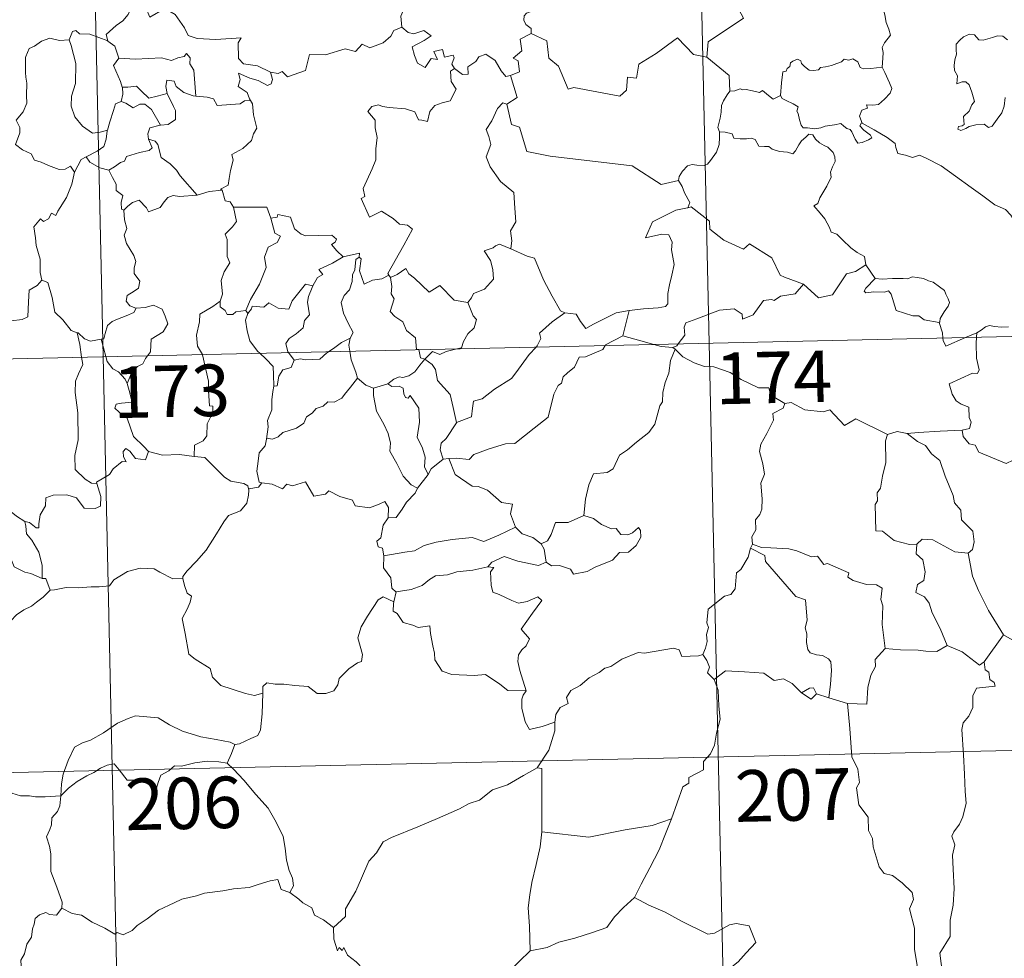
# Model space of a CAD drawing. Units: metres. Extents: x 651222 to 655742, y 720643 to 723711.
# Drawn here: x 651671 to 651814, y 722618 to 722754 of the extents above; entities that cross this region are included whole.
import ezdxf
from ezdxf.enums import TextEntityAlignment as Align

# ---------------------------------------------------------------- set-up
doc = ezdxf.new("R2010")
doc.units = ezdxf.units.M
doc.header["$MEASUREMENT"] = 0
doc.layers.add('Carátula', color=7, linetype='Continuous', lineweight=5)
doc.styles.add('Style-arial', font='arial.shx', dxfattribs={"bigfont": 'arialbig.shx'})

msp = doc.modelspace()

# ---------------------------------------------------------------- linework, layer by layer
at = {"layer": 'Carátula', "color": 7, "linetype": 'Continuous', "lineweight": 5}
for p, q in [((651765.64, 722948.21), (651770.98, 722707.34)), ((651677.38, 722946.26), (651682.72, 722705.39)), ((651506.21, 722701.47), (652035.76, 722713.22)), ((651770.98, 722707.34), (651777.66, 722406.25)), ((651682.72, 722705.39), (651689.4, 722404.29)), ((651507.54, 722641.25), (651948.83, 722651.03))]:
    msp.add_line(p, q, dxfattribs=at)
at = {"layer": 'Carátula', "color": 7, "linetype": 'Continuous', "lineweight": 5, "flags": 128}
for points in [[(651775.96, 722776.16), (651776.18, 722775.8), (651776.93, 722774.77), (651777.04, 722771.64), (651778, 722768.74), (651779.49, 722768.44), (651779.59, 722766.53), (651778.6, 722764.27), (651777.42, 722762.64), (651776.56, 722758.81), (651775.38, 722757.91), (651775.03, 722756.46), (651775.99, 722754.68), (651770.87, 722751.21), (651770.64, 722749)], [(651725.02, 722762.6), (651725.12, 722761.69), (651726.13, 722760.55), (651727.04, 722760.03), (651726.64, 722758.98), (651727.27, 722757.82), (651726.68, 722756.33), (651726.09, 722754.97), (651726.25, 722753.37)], [(651796.18, 722747.54), (651796.29, 722748.85), (651796.35, 722749.66), (651796.21, 722750.41), (651796.52, 722751.11), (651797.39, 722752.21), (651797.15, 722753.07), (651796.79, 722754.07), (651796.57, 722755.18), (651796.24, 722756.36), (651795.98, 722757.14), (651795.6, 722758.35), (651795.22, 722758.97), (651795.32, 722759.74), (651795.49, 722760.24), (651795.51, 722760.27)], [(651686.89, 722756.32), (651686.36, 722755.19), (651685.58, 722754.29), (651684.61, 722753.61), (651683.16, 722752.32), (651683.4, 722751.39)], [(651686.89, 722756.32), (651689.02, 722756.09), (651689.53, 722754.83), (651691.74, 722756.07), (651693.22, 722755.21), (651694.6, 722753.28), (651695.11, 722752.13), (651696.42, 722751.73), (651699.16, 722751.56), (651702.86, 722751.8), (651702.39, 722751.11), (651702.44, 722748.82), (651703.16, 722748.05), (651705.23, 722747.76), (651707.09, 722746.83)], [(651745.88, 722756.52), (651745.62, 722755.83), (651744.39, 722755.43), (651744.08, 722755.03), (651743.99, 722754.37), (651744.3, 722753.76), (651745.08, 722753.17), (651745.09, 722752.46)], [(651683.4, 722751.39), (651680.78, 722752.37), (651679.28, 722752.39), (651678.75, 722752.88), (651678.25, 722752.75), (651677.8, 722751.52)], [(651707.09, 722746.83), (651708.23, 722746.6), (651708.81, 722746.89), (651709.61, 722746.13), (651712.19, 722747.05), (651712.81, 722749.38), (651715.12, 722749.33), (651717.98, 722750.22), (651719.51, 722749.81), (651720.44, 722750.87), (651721.59, 722750.35), (651723.52, 722751.07), (651724.66, 722752.06), (651725.06, 722752.89), (651726.25, 722753.37)], [(651726.25, 722753.37), (651727.17, 722752.57), (651728.01, 722752.42), (651729.44, 722752.86), (651730.52, 722752.09), (651729.51, 722751.41), (651727.75, 722750.49), (651728.1, 722749.23), (651728.51, 722748.13), (651729.64, 722747.49), (651730.51, 722748.8), (651731.41, 722748.68), (651730.89, 722749.82), (651732.14, 722750.13), (651732.45, 722749.01), (651733.72, 722749.31), (651733.87, 722748.92), (651733.53, 722747.98), (651733.9, 722747.34), (651733.9, 722747.34)], [(651745.09, 722752.46), (651743.49, 722751.61), (651743.73, 722749.92), (651742.45, 722748.86), (651743.16, 722748.48), (651743.4, 722746.88), (651742.07, 722746.34)], [(651770.64, 722749), (651768.73, 722749.4), (651766.37, 722751.83), (651763.3, 722749.52), (651760.74, 722747.96), (651760.42, 722745.94), (651759.1, 722746.11), (651758.98, 722744.19), (651758, 722743.32), (651751.31, 722744.6), (651750.46, 722744.34), (651749.06, 722747.69), (651747.65, 722748.87), (651747.38, 722751.37), (651745.09, 722752.46)], [(651814.47, 722751.5), (651813.78, 722752.06), (651812.98, 722752.1), (651812.28, 722751.84), (651810.93, 722751.48), (651810.29, 722751.5), (651809.67, 722752.23), (651808.93, 722752.37), (651808.06, 722751.97), (651807.49, 722751.49), (651806.98, 722750.88), (651807, 722750.01), (651807.02, 722749.42), (651806.79, 722748.62), (651806.69, 722747.79), (651806.75, 722747.05), (651807.17, 722746.26), (651807.09, 722745.11), (651807.85, 722745.41), (651808.37, 722745.42), (651808.86, 722744.95), (651809.24, 722743.91), (651809.65, 722742.55), (651809.24, 722742.07), (651808.88, 722741.15), (651808.04, 722740.38), (651808.16, 722739.19), (651807.83, 722738.99), (651807.33, 722738.89), (651807.24, 722738.52), (651807.66, 722738.33), (651808.4, 722738.62), (651808.89, 722738.9), (651809.82, 722739.17), (651811.06, 722739.26), (651811.71, 722738.78), (651812.21, 722738.96), (651812.93, 722739.98), (651813.65, 722740.9), (651813.95, 722741.88), (651814.1, 722743.12)], [(651677.8, 722751.52), (651676.4, 722751.41), (651674.97, 722751.76), (651673.74, 722751.34), (651672.76, 722750.62), (651671.98, 722750.28), (651671.49, 722749.11)], [(651677.8, 722751.52), (651678.06, 722750.72), (651678.75, 722748.1), (651678.7, 722745.18), (651678.14, 722743.33), (651678.07, 722741.87), (651678.63, 722740.29), (651679.74, 722738.95), (651681.2, 722737.92), (651682.32, 722738.08), (651683.35, 722738.36)], [(651683.4, 722751.39), (651683.4, 722751.31), (651684.42, 722750.59), (651685, 722748.85)], [(651685, 722748.85), (651687.46, 722748.69), (651691.24, 722748.92), (651692.69, 722748.51), (651693.6, 722748.92), (651694.54, 722749.1), (651694.89, 722749.52), (651695.42, 722748.88), (651695.36, 722748.01), (651695.96, 722747.13), (651696.22, 722743.33)], [(651733.9, 722747.34), (651735.06, 722746.49), (651735.9, 722746.53), (651735.84, 722747.59), (651737.04, 722748.37), (651737.43, 722749.03), (651738.48, 722749.46), (651739.82, 722748.52), (651740.73, 722746.99), (651741.41, 722746.17), (651742.07, 722746.34)], [(651671.49, 722749.11), (651671.41, 722748.94), (651671.44, 722746.75), (651671.46, 722746.07), (651671.62, 722745.19), (651671.56, 722743.42), (651671.6, 722742.28), (651671.07, 722741.04), (651670.05, 722739.84), (651670.58, 722738.75), (651670.6, 722737.96), (651669.99, 722736.29), (651670.99, 722735.5), (651672.24, 722734.92), (651672.73, 722734), (651673.71, 722733.71), (651674.76, 722733.23), (651676.32, 722732.62), (651677.18, 722732.69), (651677.97, 722733.11), (651678.57, 722732.24)], [(651685, 722748.85), (651684.24, 722747.8), (651685.27, 722745.48), (651685.51, 722744.61), (651685.53, 722744.61)], [(651770.64, 722749), (651773.92, 722746.34), (651774.01, 722744.04)], [(651781.4, 722743.42), (651781.54, 722745.26), (651781.75, 722746.84), (651782.2, 722746.96), (651782.34, 722747.33), (651782.73, 722747.65), (651782.84, 722748.17), (651783.19, 722748.42), (651783.87, 722748.7), (651784.35, 722748.45), (651784.44, 722748.06), (651784.87, 722747.66), (651785.56, 722747.09), (651786.22, 722747.04), (651786.92, 722747.14), (651787.23, 722747.51), (651787.97, 722747.58), (651788.83, 722747.78), (651789.62, 722748.1), (651790.3, 722748.3), (651790.65, 722748.71), (651791.33, 722748.54), (651791.91, 722748.78), (651792.68, 722748.31), (651793.02, 722747.48), (651793.46, 722747.32), (651794.54, 722747.33), (651796.18, 722747.54)], [(651707.09, 722746.83), (651707.41, 722745.74), (651707.21, 722745.12), (651706.65, 722744.88), (651705.32, 722745.58), (651704.09, 722745.92), (651702.47, 722746.68), (651702.67, 722745.77), (651702.39, 722744.73), (651703.73, 722743.87), (651704.06, 722742.92), (651704.18, 722742.71)], [(651733.9, 722747.34), (651733.31, 722746.94), (651733.43, 722745.45), (651734.15, 722744.35), (651733.29, 722742.62), (651732.11, 722742.37), (651731.06, 722741.94), (651730.32, 722741.09), (651729.97, 722739.62), (651729.17, 722739.83), (651728.67, 722739.87), (651728.12, 722741.06), (651726.77, 722741.5), (651724.39, 722741.68), (651723.42, 722741.84), (651722.86, 722742.05), (651721.88, 722741.82), (651721.28, 722741.1), (651722.35, 722739.85), (651722.37, 722738.72), (651722.64, 722737.31), (651722.56, 722736.49), (651722.44, 722735.66), (651722.46, 722734.04), (651721.93, 722732.75), (651720.63, 722729.88), (651720.85, 722728.71), (651720.32, 722728.42), (651721.54, 722725.7), (651723.3, 722726.57), (651724.97, 722725.51), (651725.89, 722724.67), (651727.07, 722724.52), (651727.78, 722723.95), (651726.55, 722721.61), (651724.2, 722717.49), (651724.35, 722717.25)], [(651742.07, 722746.34), (651743.06, 722743.11), (651741.52, 722742.15)], [(651796.18, 722747.54), (651796.61, 722746.77), (651797.27, 722745.26), (651797.62, 722744.43), (651797.38, 722743.74), (651796.56, 722742.9), (651795.66, 722742.12), (651794.82, 722742.02), (651793.94, 722742.08), (651794.05, 722741.55), (651793.23, 722741.27), (651792.91, 722740.41), (651793.3, 722739.39)], [(651696.22, 722743.33), (651695.84, 722743.37), (651694.49, 722743.84), (651693.39, 722744.72), (651693.08, 722745.51), (651692.03, 722745.65), (651691.87, 722744.73), (651692.05, 722743.72), (651692.05, 722743.71)], [(651685.53, 722744.61), (651685.62, 722743.62), (651685.36, 722742.56)], [(651685.53, 722744.61), (651686.33, 722744.63), (651687.59, 722744.78), (651688.31, 722744.07), (651689.37, 722743.01), (651690.58, 722743.34), (651692.05, 722743.71)], [(651692.05, 722743.71), (651692.96, 722741.8), (651693.27, 722741.24), (651693.26, 722739.94), (651692.2, 722739.18), (651691.08, 722739.09)], [(651774.01, 722744.04), (651773.64, 722743.53), (651773.08, 722742.66), (651772.79, 722741.97), (651772.75, 722741), (651772.59, 722740.13), (651772.39, 722739.33), (651772.26, 722738.76), (651772.52, 722738.11)], [(651781.4, 722743.42), (651780.32, 722742.87), (651779.66, 722743.44), (651778.75, 722744.14), (651778.33, 722743.84), (651777.33, 722744.08), (651776.38, 722744.31), (651775.9, 722744.24), (651775.52, 722744.39), (651774.75, 722744.11), (651774.03, 722744.06), (651774.01, 722744.04)], [(651793.3, 722739.39), (651793.21, 722739.43), (651792.96, 722739), (651793.52, 722738.35), (651794.49, 722737.62), (651794.7, 722737.26), (651794.21, 722736.95), (651793.3, 722736.55), (651792.66, 722736.5), (651792.27, 722737.06), (651791.78, 722738.13), (651791.52, 722738.48), (651791.05, 722738.61), (651790.6, 722738.94), (651790.18, 722739.34), (651789.26, 722739.16), (651787.9, 722738.97), (651787.25, 722738.71), (651786.33, 722738.54), (651785.33, 722738.71), (651784.71, 722738.72), (651784.42, 722739.09), (651784.16, 722739.88), (651783.96, 722740.82), (651783.79, 722741.14), (651783.96, 722741.76), (651783.23, 722742.2), (651782.22, 722742.71), (651781.65, 722742.96), (651781.4, 722743.42)], [(651685.36, 722742.56), (651684.55, 722742.19), (651684.25, 722741.22), (651683.7, 722739.57), (651683.35, 722738.36)], [(651685.36, 722742.56), (651686.06, 722742.29), (651687.1, 722741.61), (651688.07, 722742.14), (651688.79, 722742.16), (651689.79, 722741.39), (651691.08, 722739.09)], [(651704.18, 722742.71), (651703.3, 722742.63), (651702.69, 722742.18), (651699.34, 722741.94), (651698.79, 722742.91), (651697.89, 722743.18), (651696.22, 722743.33)], [(651704.18, 722742.71), (651704.49, 722742.2), (651704.65, 722740.58), (651705.11, 722738.68), (651704.61, 722737.82), (651704.33, 722736.87), (651703.07, 722735.72), (651701.47, 722734.83), (651701.65, 722734.01), (651701.28, 722732.52), (651701.07, 722731.32), (651700.93, 722730.36), (651699.85, 722729.79), (651700.05, 722729.65)], [(651741.52, 722742.15), (651740.96, 722742.37), (651740.16, 722741.51), (651739.37, 722739.73), (651738.5, 722738.49), (651738.89, 722737.45), (651739.19, 722736.27), (651738.51, 722734.5), (651739.1, 722733.02), (651740.61, 722730.89), (651742.53, 722729.3), (651742.68, 722727.02), (651742.82, 722725.04), (651742.09, 722723.72), (651742.28, 722722.25), (651742.11, 722721.12), (651742.11, 722721.11)], [(651741.52, 722742.15), (651742.19, 722739.21), (651743.4, 722738.79), (651744.45, 722735.26), (651747.83, 722734.56), (651759.79, 722733.17), (651764.01, 722730.48), (651766.53, 722731.03)], [(651691.08, 722739.09), (651691.04, 722739.08), (651689.55, 722738.71), (651689.26, 722737.82), (651689.34, 722737.05)], [(651816.75, 722723.5), (651816.12, 722724.17), (651814.96, 722725.99), (651814.14, 722726.82), (651812.6, 722727.51), (651810.87, 722728.8), (651809.17, 722730.02), (651806.87, 722731.68), (651804.78, 722733.18), (651802.61, 722734.27), (651801.62, 722734.72), (651800.61, 722734.38), (651799.62, 722734.75), (651798.49, 722734.96), (651798.2, 722735.84), (651798.08, 722736.44), (651796.94, 722737.31), (651795.02, 722738.44), (651793.3, 722739.39)], [(651683.35, 722738.36), (651683.31, 722738.27), (651683.18, 722737.08), (651682.82, 722735.97), (651681.88, 722735.3), (651680.26, 722734.51)], [(651772.52, 722738.11), (651772.5, 722737.32), (651772.44, 722736.26), (651772.06, 722735.18), (651771.21, 722733.96), (651770.76, 722733.43), (651770.25, 722733.24), (651769.19, 722733.25), (651768.54, 722733.35), (651767.87, 722733.2), (651767.14, 722732.4), (651766.64, 722731.61), (651766.53, 722731.03)], [(651772.52, 722738.11), (651773.32, 722738.06), (651774.33, 722737.83), (651774.58, 722737.21), (651775.54, 722737.1), (651776.46, 722737.1), (651777.12, 722737.22), (651777.7, 722737.03), (651778.25, 722736.03), (651779.07, 722736.01), (651779.67, 722735.99), (651780.16, 722735.61), (651781.26, 722735.27), (651782.39, 722735.15), (651783.17, 722734.94), (651783.56, 722735.38), (651784.08, 722736.22), (651784.43, 722736.83), (651785.06, 722737.34), (651785.53, 722737.77), (651786.11, 722737.67), (651786.47, 722737.06), (651787.06, 722736.51), (651787.75, 722736.14), (651788.31, 722735.91), (651789.05, 722735.14), (651789.3, 722734.51), (651789.36, 722733.79), (651788.96, 722733.02), (651788.67, 722732.27), (651788.77, 722731.52), (651788.14, 722730.23), (651787.11, 722728.54), (651786.81, 722727.68), (651786.26, 722727.37)], [(651689.34, 722737.05), (651689.89, 722735.82), (651689.44, 722735.4), (651688.02, 722735.11), (651686.16, 722734.55), (651685.85, 722733.85), (651685.26, 722733.68), (651684.41, 722733.01), (651683.54, 722732.53)], [(651689.34, 722737.05), (651690.33, 722736.79), (651690.68, 722736.27), (651691.18, 722734.41), (651692.5, 722733.48), (651693.44, 722732.53), (651693.94, 722731.72), (651696.42, 722728.9)], [(651680.26, 722734.51), (651679.54, 722734.09), (651678.57, 722732.24)], [(651680.26, 722734.51), (651680.81, 722733.69), (651682.27, 722732.87), (651683.54, 722732.53)], [(651678.57, 722732.24), (651678.57, 722732.23), (651678.18, 722730.52), (651677.39, 722728.56), (651676.13, 722726.59), (651675.83, 722725.93), (651675.2, 722726.29), (651674.78, 722725.44), (651674.04, 722725.08), (651673.61, 722725.47), (651672.64, 722724.27), (651672.9, 722722.67), (651672.98, 722721.56), (651673.57, 722719.57), (651673.57, 722717.64), (651673.79, 722716.52)], [(651683.54, 722732.53), (651684.12, 722731.48), (651684.63, 722730.5), (651684.65, 722729.58), (651685.6, 722728.87), (651685.35, 722727.82), (651685.41, 722726.86), (651685.77, 722726.72)], [(651766.53, 722731.03), (651767.05, 722730.17), (651767.41, 722729.23), (651768.17, 722727.84), (651767.88, 722727.06)], [(651696.42, 722728.9), (651698.19, 722729.42), (651700.05, 722729.65)], [(651700.05, 722729.65), (651700.52, 722728.06), (651701.25, 722727.95), (651701.7, 722727.14)], [(651685.77, 722726.72), (651686.34, 722727.31), (651687.01, 722727.83), (651687.96, 722728.2), (651689.04, 722727.05), (651689.34, 722726.46), (651691.06, 722727.11), (651691.6, 722727.93), (651692.15, 722728.56), (651692.94, 722728.87), (651693.87, 722728.71), (651696.42, 722728.9)], [(651685.77, 722726.72), (651685.86, 722725.33), (651686.17, 722724.07), (651685.79, 722723.07), (651686.12, 722721.86), (651687.22, 722720.11), (651687.5, 722719.27), (651687.24, 722718.34), (651687.27, 722717.51), (651688.08, 722716.38), (651687.9, 722715.38), (651687.25, 722714.91), (651686.23, 722714.31), (651686.08, 722713.49), (651686.64, 722712.79), (651687.51, 722712.43), (651687.55, 722712.44)], [(651701.7, 722727.14), (651702.15, 722725.07), (651701.57, 722724.27), (651700.49, 722723.24), (651700.79, 722722.45), (651700.82, 722719.96), (651701.2, 722719.03), (651700.37, 722717.74), (651699.94, 722716.49), (651700.1, 722714.49), (651699.77, 722713.45)], [(651701.7, 722727.14), (651706.57, 722727.17), (651707.18, 722725.58)], [(651767.88, 722727.06), (651767.84, 722727.05), (651766.17, 722726.73), (651762.77, 722725.03), (651761.74, 722722.7), (651764.13, 722723.22), (651765.15, 722723.12), (651765.63, 722722.08), (651765.54, 722720.93), (651765.92, 722718.82), (651765.56, 722717.25), (651765.23, 722715.86), (651764.98, 722714.57), (651764.99, 722713.1), (651764.64, 722712.71), (651763.56, 722712.52), (651761.43, 722712.35), (651759.33, 722712.11)], [(651784.73, 722715.96), (651781.99, 722716.96), (651781.32, 722717.26), (651780.15, 722719.76), (651776.88, 722721.83), (651775.98, 722721.02), (651773.15, 722722.34), (651771.11, 722723.97), (651771.05, 722725.1), (651768.38, 722727.19), (651767.88, 722727.06)], [(651786.26, 722727.37), (651787.16, 722726.27), (651787.84, 722725.47), (651788.53, 722724.2), (651788.77, 722723.54), (651789.59, 722723.24), (651790.41, 722722.39), (651791.62, 722721.22), (651792.57, 722720.56), (651793.65, 722719.99), (651793.81, 722718.74)], [(651707.18, 722725.58), (651707.73, 722723.39), (651708.58, 722722.92), (651708.06, 722722.03), (651706.75, 722721.33), (651706.25, 722719.89), (651706.5, 722718.38), (651705.53, 722715.94), (651704.2, 722713.69), (651703.5, 722712.13)], [(651707.18, 722725.58), (651708.08, 722725.71), (651708.19, 722726.08), (651710, 722725.69), (651710.62, 722723.99), (651711.59, 722723.23), (651712.26, 722722.98), (651716.04, 722723.08), (651716.71, 722722.52), (651716.54, 722722.04), (651715.99, 722721.73), (651716.79, 722720.79), (651717.69, 722719.94)], [(651717.69, 722719.94), (651720.06, 722720.44), (651720.01, 722719.86)], [(651742.11, 722721.11), (651740.45, 722721.75), (651739.86, 722721.53), (651739.52, 722721.26), (651738.25, 722720.81), (651739.15, 722719.39), (651739.49, 722718.07), (651739.59, 722716.65), (651738.3, 722715.21), (651736.67, 722714.6), (651736.41, 722713.97), (651735.86, 722713.29)], [(651742.11, 722721.11), (651744.47, 722720.04), (651745.54, 722719.75), (651746.89, 722716.6), (651748.12, 722714.22), (651749.33, 722712.07), (651750, 722711.76)], [(651717.69, 722719.94), (651716.13, 722719.01), (651714.15, 722718.08), (651714.72, 722717.35), (651713.97, 722716.92), (651713.3, 722715.69)], [(651720.01, 722719.86), (651719.52, 722719.53), (651719.41, 722718.02), (651719.07, 722717.3), (651719.01, 722716.31), (651718.62, 722715.11), (651717.83, 722714.29), (651717.42, 722713.28), (651717.73, 722711.73), (651718.42, 722710.28), (651719.13, 722708.93), (651718.73, 722708.09)], [(651724.35, 722717.25), (651723.32, 722716.73), (651721.95, 722716.51), (651720.76, 722715.96), (651720.07, 722717.87), (651720.34, 722719.62), (651720.01, 722719.86)], [(651724.6, 722716.94), (651725.55, 722717.34), (651726.83, 722718.23), (651727.27, 722717.44), (651728.1, 722716.8), (651730.21, 722714.8), (651731.78, 722715.76), (651733.87, 722713.6), (651735.86, 722713.29)], [(651784.73, 722715.96), (651786.94, 722713.96), (651788.99, 722714.4), (651791, 722717.45), (651792.33, 722717.77), (651793.81, 722718.74)], [(651793.81, 722718.74), (651795.18, 722716.79)], [(651661.7, 722710.58), (651661.76, 722710.72), (651662.4, 722709.63), (651662.12, 722708.97), (651663.14, 722708.19), (651664.3, 722709.6), (651665.38, 722710.59), (651666.67, 722711.12), (651668.25, 722711.11), (651669.34, 722710.6), (651670.96, 722710.79), (651671.75, 722711.19), (651671.86, 722713.37), (651671.98, 722715.08), (651673.11, 722715.75), (651673.79, 722716.52)], [(651673.79, 722716.52), (651674.7, 722716.19), (651675.29, 722713.99), (651675.68, 722711.87), (651676.86, 722710.76), (651678.1, 722709.18), (651678.94, 722708.88)], [(651724.35, 722717.25), (651724.58, 722716.92), (651724.6, 722716.94)], [(651724.6, 722716.94), (651724.79, 722715.62), (651724.67, 722714.56), (651725.11, 722713.83), (651724.53, 722711.99), (651725.2, 722711.25), (651726.38, 722710.47), (651726.93, 722709.19), (651728.21, 722708.13), (651728.37, 722706.45), (651728.73, 722706.44), (651728.73, 722706.41)], [(651795.18, 722716.79), (651793.83, 722715.38), (651793.58, 722714.92), (651793.84, 722714.67), (651794.98, 722714.85), (651796.54, 722714.79), (651797.12, 722714.97), (651797.53, 722714.48), (651798.24, 722712.11), (651800.66, 722711.34), (651801.54, 722711.33), (651802.33, 722710.73), (651804.48, 722710.35)], [(651795.18, 722716.79), (651796.18, 722716.67), (651797.72, 722716.76), (651799.26, 722716.79), (651799.96, 722716.74), (651800.55, 722717.01), (651801.32, 722716.94), (651802.24, 722716.78), (651802.93, 722716.45), (651803.65, 722716.22), (651804.55, 722715.56), (651805.3, 722715.03), (651805.45, 722714.51), (651805.83, 722713.81), (651806, 722713.3), (651805.79, 722712.72), (651805.25, 722711.91), (651804.67, 722710.97), (651804.62, 722710.46), (651804.48, 722710.35)], [(651703.81, 722711.68), (651704.35, 722712.33), (651704.42, 722712.75), (651706.13, 722712.59), (651706.89, 722713.25), (651708.23, 722712.43), (651709.76, 722712.3), (651710.29, 722713.52), (651712.22, 722715.94), (651713.3, 722715.69)], [(651713.3, 722715.69), (651713.17, 722715.45), (651712.66, 722714.13), (651712.51, 722713.31), (651712.81, 722711.46), (651712.07, 722710.67), (651711.86, 722709.57), (651710.86, 722708.73), (651709.85, 722708.04), (651709.35, 722707.33), (651709.65, 722706.1), (651709.74, 722705.99)], [(651766.48, 722707.24), (651767.47, 722708.53), (651767.35, 722709.69), (651767.59, 722710.32), (651769.2, 722710.91), (651772.49, 722712.16), (651774.63, 722712.36), (651775.83, 722711.56), (651775.86, 722710.85), (651777.41, 722711.46), (651778.94, 722713.58), (651780.06, 722713.71), (651780.46, 722713.59), (651781.39, 722714.21), (651783.54, 722714.55), (651784.73, 722715.96)], [(651699.77, 722713.45), (651698.72, 722712.71), (651696.81, 722711.6), (651696.75, 722710.46), (651696.32, 722708.52), (651696.49, 722706.91), (651697.2, 722705.71)], [(651699.77, 722713.45), (651699.79, 722712.63), (651700.5, 722712.12), (651700.79, 722711.53), (651701.63, 722711.55), (651702.04, 722711.9), (651703.5, 722712.13)], [(651735.86, 722713.29), (651736.62, 722711.34), (651737.1, 722710.81), (651736.76, 722709.57), (651735.84, 722708.73), (651735.21, 722707.6), (651734.91, 722706.67), (651734.27, 722706.53)], [(651687.55, 722712.44), (651687.2, 722711.84), (651686.11, 722711.35), (651684.84, 722710.86), (651684.05, 722710.52), (651683.38, 722709.93), (651683.01, 722708.74), (651682.82, 722707.99), (651682.43, 722707.96)], [(651687.55, 722712.44), (651688.84, 722712.56), (651690.06, 722712.87), (651691.31, 722712.32), (651691.79, 722711.28), (651692.18, 722710.16), (651691.48, 722709), (651689.75, 722707.94), (651689.65, 722706.07), (651689.2, 722705.53)], [(651703.5, 722712.13), (651703.81, 722711.68)], [(651750, 722711.76), (651751.64, 722711.56), (651752.25, 722710.51), (651753.05, 722709.51), (651754.14, 722710.11), (651757.44, 722711.77), (651759.33, 722712.11)], [(651759.33, 722712.11), (651758.41, 722708.4)], [(651703.81, 722711.68), (651703.47, 722710.71), (651703.7, 722709.13), (651704.12, 722707.7), (651705.23, 722706.19), (651705.56, 722705.89)], [(651745.81, 722706.79), (651745.96, 722706.95), (651746.48, 722708.02), (651746.3, 722708.81), (651748.15, 722710.46), (651750, 722711.76)], [(651804.48, 722710.35), (651804.98, 722708.85), (651805.05, 722708.1)], [(651809.98, 722708.87), (651810.61, 722709.24), (651811.24, 722709.74), (651811.85, 722709.92), (651812.54, 722709.77), (651813.56, 722709.7), (651814.58, 722709.72)], [(651678.94, 722708.88), (651679.1, 722708.84), (651680.04, 722708), (651680.91, 722707.64), (651682.43, 722707.96)], [(651678.94, 722708.88), (651679.32, 722707.16), (651679.6, 722705.32)], [(651682.43, 722707.96), (651683.12, 722705.39)], [(651715.55, 722706.11), (651716.46, 722706.73), (651717.44, 722707.46), (651718.73, 722708.09)], [(651718.73, 722708.09), (651718.71, 722708.07), (651718.53, 722707.05), (651718.67, 722706.18)], [(651758.41, 722708.4), (651755.88, 722707.09), (651755.84, 722707.01)], [(651762.94, 722707.17), (651761.03, 722707.71), (651758.41, 722708.4)], [(651805.05, 722708.1), (651805.1, 722707.72), (651805.46, 722706.91), (651808.35, 722708.17)], [(651809.93, 722708.21), (651809.87, 722707.32), (651809.92, 722705.18), (651810.32, 722703.45), (651810.07, 722702.95), (651809.37, 722703), (651805.98, 722701.41), (651806.41, 722699.92), (651806.96, 722698.94), (651807.69, 722698.48), (651808.82, 722698.02), (651808.87, 722696.53), (651809.14, 722695.85), (651808.94, 722694.94), (651807.83, 722694.71)], [(651808.35, 722708.17), (651809.98, 722708.87)], [(651809.98, 722708.87), (651809.93, 722708.21)], [(651710.58, 722704.9), (651711.48, 722705.07), (651712.18, 722704.93), (651714.3, 722705.04), (651715.3, 722705.95), (651715.55, 722706.11)], [(651718.67, 722706.18), (651718.86, 722704.91), (651719.54, 722703.11), (651719.8, 722702.24)], [(651728.73, 722706.41), (651728.96, 722705.23), (651729.58, 722705.03)], [(651734.27, 722706.53), (651732.68, 722706.16), (651731.75, 722705.72), (651730.7, 722706.16), (651729.58, 722705.03)], [(651755.84, 722707.01), (651755.52, 722706.42), (651753, 722705.38), (651752.06, 722705.32), (651751.39, 722703.88), (651750.35, 722703.02), (651749.76, 722702.45), (651749.48, 722701.54), (651749.03, 722701.18), (651748.38, 722699.92), (651747.53, 722696.58), (651745.49, 722694.96), (651742.72, 722692.74), (651741.36, 722692.71), (651738.95, 722691.96), (651736.73, 722691.13), (651736.07, 722690.4), (651734.14, 722690.6), (651733.1, 722690.57)], [(651734.21, 722695.79), (651736.37, 722696.61), (651736.54, 722697.91), (651736.68, 722698.9), (651737.95, 722699.23), (651739.72, 722700.65), (651742.21, 722702.23), (651742.83, 722703.04), (651744.79, 722705.69), (651745.81, 722706.79)], [(651766.04, 722706.47), (651765.39, 722704.84), (651765.12, 722702.99), (651764.61, 722701.62), (651764.26, 722700.17), (651764.19, 722698.82), (651763.82, 722698.24), (651763.1, 722695.57), (651762.21, 722694.36), (651760.44, 722692.96), (651759.1, 722691.81), (651757.94, 722691.06), (651757, 722689.08), (651756.17, 722688.5), (651754.14, 722688.35), (651753.47, 722686.74), (651753, 722684.64), (651752.75, 722682.24)], [(651765.69, 722706.71), (651763.99, 722706.86), (651762.94, 722707.17)], [(651765.69, 722706.71), (651766.31, 722706.99), (651766.48, 722707.24)], [(651766.04, 722706.47), (651765.69, 722706.71)], [(651782, 722698.58), (651779.99, 722699.78), (651779.67, 722700.83), (651778.21, 722700.87), (651775.64, 722702.08), (651774.06, 722703.06), (651771.68, 722703.89), (651770.3, 722703.97), (651768.8, 722704.47), (651767.18, 722705.37), (651766.04, 722706.47)], [(651679.6, 722705.32), (651679.79, 722704.23), (651679.14, 722702.88), (651678.7, 722701.84), (651678.66, 722700.18), (651679.04, 722697.19), (651679.09, 722693.28), (651678.62, 722691.01), (651678.67, 722688.98), (651680.1, 722687.57), (651681.03, 722686.96), (651681.81, 722686.94)], [(651683.12, 722705.39), (651683.32, 722704.7), (651684.16, 722703.63), (651684.99, 722703.19), (651685.94, 722702.12), (651686.25, 722701.47)], [(651689.2, 722705.53), (651688.91, 722705.14), (651688.53, 722704.33), (651687.76, 722703.96), (651686.86, 722702.99), (651686.25, 722701.47)], [(651697.2, 722705.71), (651697.22, 722705.66), (651698.07, 722701.81), (651698.06, 722700.39), (651698.23, 722698.22), (651698.73, 722698.18), (651698.69, 722697.26), (651697.9, 722695.62), (651697.84, 722693.86), (651697.28, 722693.13), (651696.03, 722692.51), (651696.01, 722690.87)], [(651705.56, 722705.89), (651706.43, 722705.09), (651707.5, 722703.98), (651707.53, 722702.74), (651707.58, 722701.11)], [(651710.58, 722704.9), (651710.12, 722703.82), (651708.91, 722703.46), (651708.31, 722702.56), (651708.06, 722701.14), (651707.58, 722701.11)], [(651709.74, 722705.99), (651710.58, 722704.9)], [(651729.58, 722705.03), (651728.88, 722704.14), (651728.12, 722703.16), (651727.25, 722702.62), (651726.38, 722702.35), (651725.84, 722702.44), (651725.09, 722702.11), (651724.2, 722701.43)], [(651734.21, 722695.79), (651733.72, 722697.99), (651733.3, 722699.86), (651731.41, 722701.91), (651731.14, 722703.51), (651730.66, 722704.23), (651729.58, 722705.03)], [(651719.8, 722702.24), (651718.77, 722700.93), (651717.87, 722699.89), (651717.48, 722699.37), (651716.38, 722698.76), (651715.46, 722698.8), (651714.79, 722698.2), (651713.76, 722697.82), (651713.19, 722697.16), (651712.36, 722696.61), (651711.98, 722695.71), (651710.88, 722695), (651708.91, 722694.33), (651708.25, 722693.72), (651707.39, 722693.4), (651706.57, 722693.5), (651706.55, 722693.37)], [(651719.8, 722702.24), (651720.98, 722701.26), (651722.13, 722700.79)], [(651686.25, 722701.47), (651686.53, 722700.47), (651686.97, 722698.77), (651686.49, 722698.7), (651685.39, 722698.64), (651684.62, 722698.49), (651684.45, 722697.89), (651685.69, 722696.73), (651686.24, 722696.42), (651687.14, 722693.75), (651688.67, 722692.32), (651689.33, 722691.56)], [(651707.58, 722701.11), (651707.44, 722700.3), (651707.31, 722699.09), (651707.32, 722697.65), (651706.69, 722696.1), (651706.75, 722695.19), (651706.55, 722693.37)], [(651722.13, 722700.79), (651722.1, 722699.75), (651722.53, 722697.47), (651723.63, 722695.54), (651724.26, 722694.18), (651724.57, 722692.8), (651724.5, 722691.64), (651725.52, 722689.85), (651726.44, 722688.01), (651727.59, 722686.71), (651728.5, 722686.22)], [(651722.13, 722700.79), (651724.2, 722701.43)], [(651724.2, 722701.43), (651724.77, 722701.06), (651725.87, 722701.09), (651726.43, 722700.81), (651726.51, 722699.99), (651726.75, 722699.43), (651727.17, 722699.36), (651727.44, 722699.74), (651728.7, 722697.87), (651728.81, 722695.84), (651728.45, 722693.65), (651729.25, 722692.06), (651729.64, 722690.76), (651729.55, 722689.33), (651730.07, 722688.25)], [(651782, 722698.58), (651781.79, 722697.88), (651780.27, 722697.11), (651780.35, 722696.16), (651779.39, 722694.18), (651778.51, 722692.66), (651778.31, 722691.56), (651778.81, 722689.8), (651779.04, 722688.3), (651778.51, 722686.99), (651778.74, 722684.69), (651778.66, 722683.17), (651778.37, 722682.43), (651777.75, 722681.61), (651777.78, 722680.19), (651777.23, 722679.16), (651777.29, 722678.09)], [(651796.98, 722694.08), (651792.37, 722696.32), (651790.69, 722695.39), (651788.58, 722697.64), (651787.61, 722697.36), (651784.96, 722697.63), (651782.95, 722698.72), (651782, 722698.58)], [(651671.31, 722681.38), (651670.13, 722682.15), (651669.1, 722682.98), (651668.14, 722683.52), (651668.2, 722684.57), (651667.02, 722686.57), (651666.48, 722688.36), (651665.61, 722689.71), (651665.18, 722690.8), (651665.23, 722693.91), (651665.27, 722694.85), (651664.5, 722696.13), (651663.85, 722696.92)], [(651732.27, 722690.46), (651731.84, 722691.82), (651731.97, 722692.79), (651732.7, 722693.45), (651734.21, 722695.75), (651734.21, 722695.79)], [(651807.83, 722694.71), (651804.63, 722694.53), (651801.5, 722694.37), (651799.84, 722694.2)], [(651816.13, 722691.19), (651815.27, 722690.32), (651814.26, 722689.82), (651810.28, 722691.49), (651809.76, 722692.49), (651808.89, 722692.7), (651808.01, 722693.75), (651807.83, 722694.71)], [(651706.55, 722693.37), (651706.34, 722692.42), (651705.46, 722691.38), (651705.29, 722690.16), (651705.12, 722688.72), (651705.45, 722687.1), (651705.85, 722687.03)], [(651796.98, 722694.08), (651796.7, 722693.11), (651796.75, 722689.97), (651796.24, 722687.98), (651795.97, 722686.26), (651795.47, 722685.57), (651795.52, 722684.38), (651795.17, 722683.86), (651795.27, 722680.04), (651796.23, 722679.96), (651797.94, 722678.61), (651800.18, 722678.03), (651801.24, 722678.1)], [(651799.84, 722694.2), (651798.37, 722694.49), (651796.98, 722694.08)], [(651799.84, 722694.2), (651801.33, 722693.03), (651802.5, 722692.46), (651803.37, 722691.24), (651804.61, 722690.26), (651805.38, 722687.97), (651806.54, 722685.19), (651806.72, 722684.12), (651807.65, 722683.02), (651807.76, 722681.62), (651809.4, 722679.96), (651809.59, 722678.41), (651809.34, 722677.29), (651808.71, 722676.76)], [(651689.33, 722691.56), (651688.92, 722690.35), (651687.45, 722690.57), (651686.63, 722691.61), (651686.06, 722692.04), (651685.67, 722691.56), (651685.71, 722690.79), (651686.08, 722690.1), (651685.52, 722690.12), (651684.19, 722689.04), (651683.66, 722688.22), (651681.77, 722687.1), (651681.81, 722686.94)], [(651651.29, 722687.57), (651651.84, 722689.03), (651652.95, 722689.28), (651653.91, 722689.3), (651654.3, 722689.88), (651655.71, 722690.2), (651657.05, 722690.48), (651658.24, 722689.76), (651660.27, 722688.42), (651661.95, 722686.72), (651663.29, 722685.18), (651664.88, 722683.57), (651666.35, 722682.42), (651668.14, 722680.86), (651668.51, 722678.88), (651669.09, 722677.79), (651669.4, 722675.74), (651669.76, 722674.77), (651671.32, 722674.01), (651672.22, 722673.83), (651673.84, 722673.1)], [(651696.01, 722690.87), (651693.86, 722691.12), (651691.38, 722691.06), (651689.33, 722691.56)], [(651696.01, 722690.87), (651697.57, 722690.73), (651699.09, 722689.17), (651700.42, 722687.85), (651701.33, 722687.24), (651703.22, 722686.94), (651703.82, 722686.58), (651703.96, 722685.96)], [(651732.27, 722690.46), (651730.52, 722689.07), (651730.07, 722688.25)], [(651733.1, 722690.57), (651732.27, 722690.46)], [(651742.81, 722680.55), (651742.06, 722682.52), (651742.35, 722683.9), (651740.77, 722684.15), (651738.71, 722685.97), (651737.38, 722686.46), (651736.47, 722686.52), (651734, 722688.24), (651733.1, 722690.57)], [(651730.07, 722688.25), (651728.5, 722686.24), (651728.5, 722686.22)], [(651681.81, 722686.94), (651682.41, 722685.01), (651682.34, 722683.63), (651681.57, 722683.29), (651679.99, 722683.32), (651678.86, 722684.82), (651677.47, 722685.29), (651675.45, 722685.22), (651674.38, 722684.83), (651674.34, 722683.69), (651673.55, 722682.36), (651673.38, 722681.05), (651673.39, 722680.46), (651672.97, 722680.45), (651672.03, 722681.26), (651671.31, 722681.38)], [(651705.85, 722687.03), (651705.37, 722686.38), (651703.95, 722686.14), (651703.96, 722685.96)], [(651705.85, 722687.03), (651707.36, 722686.82), (651708.84, 722686.16), (651709.48, 722686.82), (651710.31, 722686.58), (651712.19, 722687.14), (651713.44, 722685.1), (651715.11, 722685.37), (651715.62, 722685.83), (651717.2, 722685.01), (651719.03, 722684.48), (651719.45, 722683.69), (651721.52, 722683.37), (651722.93, 722683.91), (651723.76, 722684.31), (651724.3, 722683.41), (651724.25, 722681.94)], [(651728.5, 722686.22), (651728.17, 722685.51), (651726.9, 722684.19)], [(651703.96, 722685.96), (651703.93, 722685.24), (651703.68, 722684.07), (651702.74, 722682.96), (651701, 722682.26), (651700.32, 722681.32), (651699.24, 722679.59), (651697.73, 722677.23), (651696.33, 722675.63), (651694.96, 722674.18), (651694.32, 722673.36), (651694.36, 722673.09)], [(651726.9, 722684.19), (651726.27, 722683.19), (651725.43, 722681.98), (651724.25, 722681.94)], [(651724.25, 722681.94), (651723.54, 722680.83), (651723.18, 722679), (651722.61, 722678.54), (651722.77, 722677.71), (651723.41, 722677.49), (651723.64, 722676.38)], [(651752.75, 722682.24), (651750.47, 722681.22), (651748.63, 722681.23), (651748.01, 722679.5), (651747.45, 722678.59), (651746.54, 722678.12)], [(651747.28, 722675.45), (651748.05, 722674.93), (651749.21, 722674.96), (651750.8, 722674.47), (651751.24, 722673.72), (651753.25, 722674.09), (651754.38, 722674.76), (651756.92, 722675.76), (651757.95, 722676.85), (651759.25, 722676.92), (651760.37, 722677.87), (651761.04, 722679.1), (651761, 722680.09), (651760.73, 722680.49), (651759.83, 722679.73), (651759.14, 722679.46), (651758.12, 722679.49), (651757.48, 722680.35), (651756.8, 722680.31), (651755.32, 722680.96), (651754.14, 722681.82)], [(651754.14, 722681.82), (651752.75, 722682.24)], [(651671.31, 722681.38), (651671.49, 722680.73), (651671.59, 722679.6), (651672.35, 722678.67), (651673.39, 722676.9), (651673.85, 722675.03), (651673.84, 722673.1)], [(651723.64, 722676.38), (651726.66, 722676.92), (651728.06, 722677.13), (651729.5, 722677.87), (651731.23, 722678.4), (651733.56, 722678.78), (651736.5, 722679.06), (651738.19, 722678.47), (651740.35, 722679.42), (651742.81, 722680.55)], [(651742.81, 722680.55), (651743.79, 722679.57), (651745.32, 722679.07), (651746.54, 722678.12)], [(651746.54, 722678.12), (651746.96, 722677.36), (651747.28, 722675.45)], [(651777, 722677.52), (651776.67, 722676.18), (651775.63, 722674.42), (651775, 722673.92), (651774.79, 722671.59), (651774.17, 722670.75), (651773.26, 722670.5), (651770.88, 722668.62), (651770.68, 722666.64), (651770.92, 722665.96), (651770.6, 722664.95), (651770.7, 722663.93), (651770.47, 722662.94), (651770.09, 722662.03)], [(651777.29, 722678.09), (651777, 722677.52)], [(651777, 722677.52), (651779.13, 722676.44), (651779.23, 722675.58), (651783.64, 722670.48), (651785.01, 722669.98), (651785.28, 722667.02), (651784.98, 722665.9), (651785.24, 722665.03), (651785.19, 722663.78), (651785.35, 722662.77), (651785.7, 722662.25), (651786.63, 722661.98), (651787.51, 722661.86), (651788.38, 722661.38), (651788.71, 722660.95), (651788.8, 722659.69), (651788.69, 722657.68), (651788.43, 722655.72)], [(651796.65, 722662.88), (651796.18, 722666.38), (651796.3, 722669.1), (651796.03, 722670.01), (651796.22, 722671.66), (651795.39, 722672.15), (651793.91, 722672.2), (651791.99, 722672.81), (651791.2, 722673.28), (651791.35, 722673.93), (651788.26, 722675.28), (651787.72, 722675.14), (651786.79, 722676.33), (651785.91, 722676.26), (651783.75, 722677.1), (651782.59, 722677.4), (651779.98, 722677.56), (651778.62, 722677.6), (651777.29, 722678.09)], [(651801.24, 722678.1), (651801.15, 722676.7), (651802.13, 722675.81), (651802.47, 722674.05), (651802.27, 722672.8), (651801.33, 722672.21), (651801.09, 722671.03), (651802.35, 722670.42), (651803.03, 722669.5), (651803.5, 722668.07), (651804.65, 722665.8), (651805.69, 722663.31)], [(651801.24, 722678.1), (651802.04, 722678.8), (651803.58, 722678.71), (651806.76, 722676.99), (651808.71, 722676.76)], [(651723.64, 722676.38), (651723.57, 722674.62), (651724.65, 722673.18), (651724.76, 722671.69), (651725.39, 722671.12), (651725.43, 722671.13)], [(651747.28, 722675.45), (651746.13, 722674.98), (651743.12, 722675.61), (651741.14, 722676.27), (651739.36, 722675.48), (651738.77, 722674.81)], [(651808.71, 722676.76), (651809.38, 722673.45), (651810.23, 722671.36), (651811.67, 722668.43), (651813.87, 722664.9)], [(651675.03, 722671.41), (651675.67, 722671.44), (651677.33, 722671.78), (651679.13, 722671.72), (651680.97, 722671.86), (651682.14, 722671.89), (651683.64, 722672.01), (651684.28, 722672.89), (651686.26, 722674.12), (651688.11, 722674.59), (651690.19, 722674.48), (651690.98, 722673.99), (651692.9, 722673.05), (651694.36, 722673.09)], [(651725.43, 722671.13), (651727.62, 722671.5), (651729.21, 722672.06), (651730.29, 722672.95), (651731.16, 722673.48), (651732.88, 722673.63), (651734.23, 722674.07), (651736.6, 722674.32), (651738.77, 722674.81)], [(651738.77, 722674.81), (651739.66, 722674.7), (651739.15, 722674.04), (651739.23, 722672.11), (651739.5, 722671.11), (651740.44, 722670.77), (651742.24, 722669.9), (651743.23, 722669.5), (651744.47, 722669.73), (651746.05, 722670.43), (651746.61, 722669.89), (651745.27, 722668.06), (651743.62, 722665.69), (651744.81, 722664.29), (651744.35, 722663.26), (651743.7, 722662.69), (651743.22, 722661.99), (651743.12, 722661.01), (651743.41, 722659.7), (651744.34, 722656.74), (651743.93, 722656.12), (651743.93, 722656.09)], [(651673.84, 722673.1), (651674.4, 722673.1), (651675.03, 722671.41)], [(651694.36, 722673.09), (651694.58, 722672.05), (651694.97, 722670.95), (651695.62, 722670.53), (651695.4, 722669.64), (651694.96, 722668.63), (651694.25, 722667.27), (651694.66, 722665.06), (651695.21, 722662.05), (651696.14, 722661.35), (651698.31, 722659.97), (651698.66, 722658.7), (651699.87, 722657.52), (651701.52, 722656.98), (651703.49, 722656.35), (651704.78, 722656.04), (651706, 722656.37)], [(651675.03, 722671.41), (651673.98, 722670.38), (651673.03, 722669.63), (651672.3, 722669.08), (651671.16, 722668.51), (651670.11, 722667.78), (651669.29, 722666.91), (651668.31, 722666.09), (651666.8, 722666.43), (651665.65, 722667.15), (651665.45, 722666.14), (651664.96, 722664.92), (651664.5, 722663.61), (651664.6, 722661.91), (651664.36, 722660.04), (651664.14, 722657.42), (651663.61, 722654.49), (651663.38, 722652.06), (651663.12, 722650.18)], [(651706, 722656.37), (651706.01, 722657.38), (651706.56, 722657.92), (651707.77, 722657.7), (651709.07, 722657.69), (651710.67, 722657.51), (651712.62, 722657.35), (651713.92, 722656.35), (651715.16, 722656.33), (651716.33, 722656.72), (651716.91, 722657.61), (651717.13, 722658.52), (651718.54, 722659.94), (651719.78, 722660.82), (651720.38, 722661), (651720.51, 722662.04), (651719.82, 722664.45), (651720.32, 722666.06), (651721.23, 722667.59), (651722.78, 722669.99), (651723.53, 722670.43), (651725.08, 722669.7)], [(651725.43, 722671.13), (651725.08, 722669.7)], [(651725.08, 722669.7), (651725.03, 722669.44), (651724.99, 722668.31), (651725.58, 722668), (651726.45, 722666.66), (651727.84, 722666.28), (651728.63, 722665.93), (651730.34, 722666.21), (651730.43, 722665.1), (651730.77, 722663.28), (651731.01, 722662.2), (651731.03, 722661.25), (651732.11, 722659.58), (651733.54, 722659.11), (651736.78, 722658.98), (651738.44, 722659.11), (651740.53, 722657.68), (651741.68, 722656.76), (651744.34, 722656.74), (651743.93, 722656.09)], [(651813.87, 722664.9), (651811.08, 722660.94)], [(651823.8, 722657.56), (651823.74, 722660.11), (651824.54, 722660.27), (651823.35, 722661.64), (651821.92, 722662.69), (651820.11, 722663.34), (651819.08, 722663.72), (651816.72, 722663.54), (651815.49, 722663.94), (651813.87, 722664.9)], [(651805.69, 722663.31), (651804.16, 722662.47), (651802.56, 722662.49), (651801.42, 722662.63), (651798.86, 722662.71), (651796.65, 722662.88)], [(651811.08, 722660.94), (651810.37, 722660.47), (651807.85, 722662.43), (651805.69, 722663.31)], [(651748.52, 722652.16), (651748.67, 722653.29), (651749.31, 722654.31), (651750.46, 722654.9), (651750.2, 722655.77), (651750.84, 722656.77), (651752.2, 722657.52), (651753.54, 722658.64), (651755, 722659.38), (651755.79, 722660.02), (651756.66, 722660.27), (651758.26, 722661.36), (651760.64, 722662.29), (651761.6, 722662.2), (651765.82, 722662.96), (651766.63, 722662.71), (651767.01, 722661.74), (651769.45, 722661.82), (651770.09, 722662.03)], [(651770.09, 722662.03), (651770.67, 722661.14), (651771.05, 722660.16), (651770.76, 722659.35), (651771.73, 722658.38)], [(651796.65, 722662.88), (651795.17, 722661.27), (651795.23, 722660.29), (651794.56, 722659.03), (651794.1, 722657.23), (651793.99, 722654.81), (651791.15, 722654.9)], [(651811.08, 722660.94), (651811.21, 722659.78), (651811.75, 722659.44), (651811.86, 722658.37), (651812.53, 722657.94), (651812.68, 722657.41), (651809.94, 722657.1), (651809.41, 722655.98), (651809.39, 722654.3), (651808.81, 722653.06), (651808, 722652.05), (651807.78, 722651.1), (651808.06, 722647.42), (651808.2, 722644.59), (651808.3, 722642.05), (651808.42, 722640.36), (651807.94, 722638.36), (651807.44, 722637.34), (651806.63, 722636.18), (651806.34, 722635.56), (651806.77, 722634.3), (651806.46, 722632.82), (651806.55, 722630.76), (651806.71, 722627.95), (651806.52, 722625.5), (651806.11, 722623.32), (651806.12, 722620.96), (651804.62, 722618.53), (651804.97, 722615.52)], [(651784.47, 722656.43), (651783.1, 722657.8), (651781.85, 722658.5), (651780.49, 722658.25), (651778.95, 722659.3), (651776.16, 722659.48), (651773.38, 722659.65), (651771.73, 722658.38)], [(651771.73, 722658.38), (651772.32, 722656.81), (651772.43, 722654.48), (651772.62, 722652.59), (651772.06, 722650.56), (651771.8, 722648.83), (651771.19, 722647.54), (651770.19, 722646.46), (651770.18, 722645.22), (651768.04, 722644.13), (651768.02, 722643.28), (651767.19, 722642.74), (651765.54, 722638.07)], [(651701.92, 722648.92), (651702.58, 722649.03), (651704.26, 722649.8), (651705.27, 722650.21), (651705.67, 722651.04), (651705.92, 722653.39), (651706, 722656.37)], [(651743.93, 722656.09), (651743.7, 722655.52), (651743.73, 722654.22), (651744.22, 722652.23), (651744.84, 722651.08), (651746.69, 722651.54), (651748.52, 722652.16)], [(651786.64, 722656.29), (651786.2, 722657.16), (651785.64, 722657.14), (651784.47, 722656.43)], [(651786.64, 722656.29), (651785.87, 722655.54), (651784.47, 722656.43)], [(651788.43, 722655.72), (651786.64, 722656.29)], [(651791.15, 722654.9), (651788.43, 722655.72)], [(651800.73, 722615.31), (651801.32, 722616.79), (651800.91, 722619.05), (651800.92, 722622.17), (651800.17, 722624.97), (651800.76, 722626.34), (651800.56, 722627.38), (651799.09, 722628.78), (651797.69, 722629.82), (651796.5, 722630.13), (651795.76, 722631.12), (651794.89, 722634.02), (651794.81, 722635.23), (651794.2, 722636.38), (651794.14, 722638.34), (651792.8, 722640.13), (651792.44, 722642.59), (651792.9, 722643.4), (651792.66, 722645.32), (651791.76, 722647.12), (651791.51, 722651.27), (651791.15, 722654.9)], [(651676.58, 722641.45), (651676.66, 722643.19), (651676.89, 722644.58), (651677.62, 722646.61), (651678.56, 722648.53), (651679.75, 722649.14), (651680.9, 722649.57), (651682.78, 722650.63), (651684.85, 722652), (651686.37, 722652.71), (651687.46, 722653.09), (651689.09, 722652.93), (651690.73, 722652.81), (651692.41, 722651.8), (651694.29, 722650.85), (651696.97, 722650.05), (651699.18, 722649.64), (651701.25, 722649.27), (651701.92, 722648.92)], [(651745.93, 722645.51), (651747.65, 722648.11), (651748.53, 722650.9), (651748.52, 722652.16)], [(651663.12, 722650.18), (651663.79, 722649.12), (651665.22, 722647.59), (651666.87, 722645.34), (651667.79, 722643.7), (651668.84, 722642.37), (651669.45, 722641.84), (651670.72, 722641.42), (651672.02, 722641.45), (651672.86, 722641.31), (651674.28, 722641.32), (651676.58, 722641.45)], [(651701.92, 722648.92), (651701.41, 722647.61), (651700.82, 722646.22)], [(651676.58, 722641.45), (651677.67, 722642.57), (651678.97, 722643.54), (651680.36, 722644.35), (651681.36, 722644.84), (651682.35, 722645.49), (651683.34, 722645.91), (651684.36, 722646.09), (651685.06, 722645.21), (651686.25, 722643.72), (651687.65, 722643.73), (651689.71, 722643.62), (651689.84, 722643.27), (651689.89, 722642), (651690.37, 722642.05), (651690.74, 722643.4), (651691.16, 722644.46), (651692.3, 722645.08), (651693.11, 722645.82), (651694.17, 722645.76), (651696.1, 722646.23), (651697.87, 722646.51), (651699.57, 722646.39), (651700.82, 722646.22)], [(651700.82, 722646.22), (651701.72, 722645.33), (651703.22, 722643.71), (651704.98, 722641.62), (651706.77, 722639.65), (651707.93, 722637.61), (651708.96, 722635.52), (651709.24, 722633.8), (651709.45, 722632.09), (651709.85, 722630.57), (651710.33, 722629.46), (651710.46, 722628.35), (651709.92, 722627.39)], [(651745.93, 722645.51), (651743.97, 722644.4), (651741.64, 722643.06), (651739.43, 722642.32), (651737.53, 722640.83), (651736.06, 722640.31), (651734.63, 722639.56), (651731.43, 722638.14), (651728.57, 722636.91), (651724.71, 722635.37), (651723.52, 722634.75), (651722.57, 722633.12), (651721.42, 722631.92), (651720.36, 722629.44), (651719.52, 722627.54), (651718.01, 722625.01), (651718.04, 722623.85), (651716.29, 722622.27)], [(651746.65, 722636.19), (651746.61, 722645.43), (651745.93, 722645.51)], [(651676.72, 722625.07), (651676.76, 722625.96), (651676.01, 722628.13), (651675.12, 722630.44), (651675.13, 722633), (651674.92, 722634.1), (651674.49, 722635.49), (651674.95, 722636.54), (651675.19, 722637.2), (651675.25, 722638.26), (651676.11, 722639.14), (651676.43, 722640), (651676.58, 722641.45)], [(651765.54, 722638.07), (651762.72, 722637.11), (651758.75, 722636.47), (651753.47, 722635.44), (651746.65, 722636.19)], [(651765.54, 722638.07), (651764.64, 722635.89), (651763.73, 722633.58), (651762.35, 722630.98), (651761.08, 722628.6), (651760.11, 722626.63)], [(651746.65, 722636.19), (651746.4, 722634), (651745.8, 722631.42), (651745.18, 722628.84), (651744.9, 722627.04), (651744.64, 722625.13), (651744.82, 722622.48), (651744.92, 722618.86)], [(651709.92, 722627.39), (651708.65, 722627.81), (651708.16, 722629.27), (651707.08, 722629.08), (651705.29, 722628.55), (651704, 722628.11), (651701.71, 722627.91), (651700.17, 722627.59), (651697.52, 722627.27), (651696.31, 722626.86), (651694.22, 722626.38), (651693.09, 722625.88), (651690.79, 722624.77), (651689.14, 722623.53), (651687.68, 722622.54), (651686.98, 722621.82), (651685.67, 722621.22), (651684.8, 722621.55), (651684.43, 722621.3), (651682.99, 722622.18), (651681.15, 722623.07), (651679.56, 722624.08), (651678.24, 722624.3), (651676.72, 722625.07)], [(651709.92, 722627.39), (651711.24, 722626.41), (651711.83, 722625.84), (651713.13, 722625.15), (651713.51, 722624.06), (651714.85, 722623.41), (651716.29, 722622.27)], [(651760.11, 722626.63), (651758.54, 722625.19), (651757.23, 722623.81), (651756.12, 722622.26), (651754.02, 722621.55), (651751.42, 722620.73), (651749.13, 722620.12), (651747.41, 722619.38), (651744.92, 722618.86)], [(651760.11, 722626.63), (651762.23, 722625.51), (651764.6, 722624.5), (651766.97, 722623.2), (651770.81, 722621.31), (651771.77, 722621.45), (651773.94, 722622.65), (651774.94, 722622.86), (651776.84, 722622.5), (651777.8, 722620.09), (651776.41, 722618.58), (651775.24, 722617.28), (651774.28, 722616.54), (651773.35, 722615.9), (651773.17, 722614.87), (651773.1, 722613.81), (651772.65, 722612.22)], [(651676.72, 722625.07), (651675.96, 722624.05), (651674.92, 722624.17), (651674.38, 722624.43), (651673.48, 722624.13), (651672.83, 722623.6), (651672.67, 722622.74), (651672.45, 722622.1), (651672.29, 722620.88), (651671.62, 722619.86), (651671.27, 722618.42), (651670.75, 722617.5), (651670.81, 722616.71)], [(651716.29, 722622.27), (651716.33, 722620.55), (651716.85, 722618.88), (651717.12, 722619.34), (651717.55, 722618.9), (651717.78, 722619.34), (651718.32, 722618.22), (651719.61, 722617.29), (651720.1, 722616.75), (651720.14, 722615.94), (651720.78, 722614.76), (651721.62, 722613.95), (651722.33, 722613.55), (651722.22, 722612.05), (651722.18, 722610.49), (651722.41, 722609.11), (651723.82, 722606.79), (651724.57, 722605.55)], [(651744.92, 722618.86), (651743.35, 722617.31), (651741.73, 722615.71), (651740.41, 722614.6), (651740.31, 722612.99), (651741.21, 722611.09), (651741.52, 722609.87)]]:
    msp.add_lwpolyline(points, dxfattribs=at)
at = {"layer": 'Carátula', "color": 7, "linetype": 'Continuous', "lineweight": 5}
msp.add_3dface([(651287.83, 720642.83), (655741.73, 720741.63), (655675.86, 723710.91), (651221.96, 723612.11)], dxfattribs=at)

# ---------------------------------------------------------------- texts
at = {"layer": 'Carátula', "color": 7, "linetype": 'Continuous', "lineweight": 15, "style": 'Style-arial'}
for s, p in [('174', (651780.4, 722702.38)), ('173', (651692.7, 722700.36)), ('207', (651783.26, 722641.57)), ('206', (651694.43, 722640.36))]:
    msp.add_text(s, height=7.5, rotation=1.2708, dxfattribs=at).set_placement(p, align=Align.MIDDLE_CENTER)

doc.saveas('drawing.dxf')
